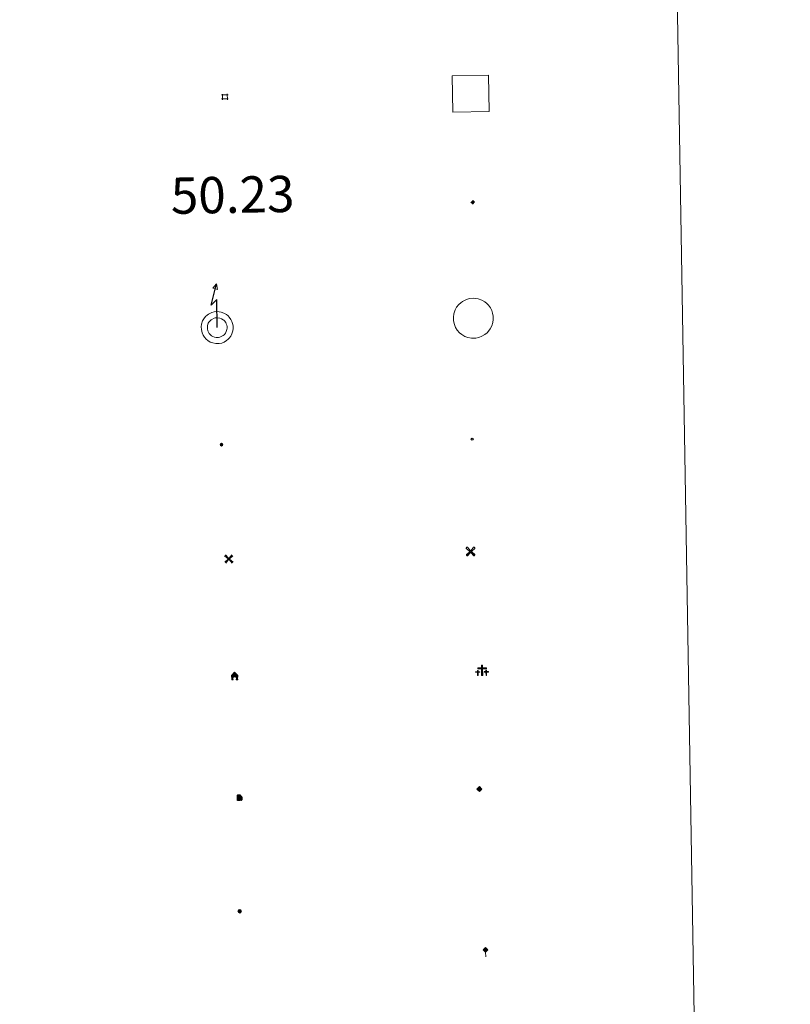
# Model space of a CAD drawing. Units: metres. Extents: x 613967 to 618471, y 4694269 to 4697313.
# Drawn here: x 614607 to 614767, y 4695520 to 4695723 of the extents above; entities that cross this region are included whole.
import ezdxf
from ezdxf.enums import TextEntityAlignment as Align

# ---------------------------------------------------------------- set-up
doc = ezdxf.new("R2010")
doc.units = ezdxf.units.M
doc.header["$MEASUREMENT"] = 0
for name, color, linetype, lineweight in [('Carátula', 7, 'Continuous', 5), ('Level 15', 1, 'Continuous', 0), ('Level 19', 252, 'Continuous', 0), ('Level 21', 19, 'Continuous', 0), ('Level 24', 5, 'Continuous', 0), ('Level 29', 7, 'Continuous', 0), ('Level 31', 19, 'Continuous', 0), ('Level 32', 19, 'Continuous', 0), ('Level 33', 5, 'Continuous', 0), ('Level 34', 2, 'Continuous', 0), ('Level 63', 7, 'Continuous', 0)]:
    doc.layers.add(name, color=color, linetype=linetype, lineweight=lineweight)
doc.styles.add('Arial', font='ARIAL.TTF', dxfattribs={"height": 0.2})

# ---------------------------------------------------------------- blocks, each defined once
blk = doc.blocks.new('5CEMEN')
at = {"layer": 'Carátula', "color": 7, "linetype": 'Continuous', "lineweight": 5, "flags": 128}
for points in [[(-5.9, -6.3), (-5.9, -1.6), (-3.3, -1.6), (-3.3, -1), (-5.9, -1), (-5.9, 0.9), (-6.6, 0.9), (-6.6, -1), (-9.3, -1), (-9.3, -1.6), (-6.6, -1.6), (-6.6, -6.3), (-5.9, -6.3)], [(-6.6, -1.1), (-9.1, -1.1), (-9.1, -1.5), (-6.5, -1.5), (-6.5, -6.1), (-6.1, -6.1), (-6, -1.5), (-3.4, -1.5), (-3.4, -1.1), (-5.9, -1.1), (-6.1, -1), (-6, 0.8), (-6.5, 0.8), (-6.5, -1), (-6.6, -1.1)], [(0.4, -6.3), (0.4, 2.9), (5.7, 2.9), (5.7, 4.3), (0.4, 4.3), (0.4, 8), (-1.1, 8), (-1.1, 4.3), (-6.3, 4.3), (-6.3, 2.9), (-1.1, 2.9), (-1.1, -6.3), (0.4, -6.3)], [(-1.1, 4), (-6.1, 4), (-6.1, 3.2), (-0.8, 3.2), (-0.8, -6.1), (0.1, -6.1), (0.1, 3.2), (5.4, 3.2), (5.4, 4), (0.4, 4), (0.1, 4.3), (0.1, 7.7), (-0.8, 7.7), (-0.8, 4.3), (-1.1, 4)], [(5.7, -6.3), (5.7, -1.6), (8.4, -1.6), (8.4, -1), (5.7, -1), (5.7, 0.9), (5, 0.9), (5, -1), (2.4, -1), (2.4, -1.6), (5, -1.6), (5, -6.3), (5.7, -6.3)], [(5, -1.1), (2.5, -1.1), (2.5, -1.5), (5.1, -1.5), (5.1, -6.1), (5.6, -6.1), (5.6, -1.5), (8.2, -1.5), (8.2, -1.1), (5.7, -1.1), (5.6, -1), (5.6, 0.7), (5.1, 0.7), (5.1, -1), (5, -1.1)], [(-6.1, -6.1), (-6.5, -6.1), (-6.5, -5.7)], [(0.1, -6.1), (-0.8, -6.1), (-0.8, -5.2)], [(5.6, -6.1), (5.1, -6.1), (5.1, -5.7)]]:
    blk.add_lwpolyline(points, dxfattribs=at)
blk = doc.blocks.new('5CHAMI')
at = {"layer": 'Carátula', "color": 1, "linetype": 'Continuous', "lineweight": 5}
for p, q in [((4.5, 2.7), (-4.7, 2.7)), ((4.5, 2.7), (-4.7, 2.7)), ((-3.4, 3.9), (-3.4, -4.1)), ((-3.4, 3.9), (-3.4, -4.1)), ((3.3, -4.1), (3.3, 3.9)), ((3.3, -4.1), (3.3, 3.9)), ((-4.7, -2.8), (4.5, -2.9)), ((-4.7, -2.8), (4.5, -2.9))]:
    blk.add_line(p, q, dxfattribs=at)
blk = doc.blocks.new('5HITFE')
at = {"layer": 'Carátula', "linetype": 'Continuous', "lineweight": 5}
blk.add_hatch(color=2, dxfattribs=at).paths.add_polyline_path([(0, 9.5), (-4.8, 14.3), (0, 19), (0, 19.1), (4.7, 14.3)])
at = {"layer": 'Carátula', "color": 170, "linetype": 'Continuous', "lineweight": 5}
blk.add_line((0, 9.5), (-4.8, 14.3), dxfattribs=at)
at = {"layer": 'Carátula', "color": 250, "linetype": 'Continuous', "lineweight": 5}
blk.add_line((0, 9.5), (0, 0), dxfattribs=at)
at = {"layer": 'Carátula', "color": 250, "linetype": 'Continuous', "lineweight": 5, "flags": 128}
blk.add_lwpolyline([(0, 9.5), (4.7, 14.3), (0, 19.1), (0, 19), (-4.8, 14.3)], close=True, dxfattribs=at)
blk = doc.blocks.new('5HORRE')
at = {"layer": 'Carátula', "linetype": 'Continuous', "lineweight": 5, "extrusion": (0, 0, -1)}
blk.add_hatch(color=254, dxfattribs=at).paths.add_polyline_path([(6.1, -7.7), (3, -7.7), (3, -6.8), (3.6, -6.8), (3, -1.5), (-3.2, -1.5), (-3.9, -6.7), (-3.2, -6.8), (-3.2, -7.7), (-6.4, -7.7), (-6.3, -6.8), (-5.7, -6.7), (-6.4, 1.3), (-0.1, 7.9), (6.4, 1.4), (5.5, -6.7), (6.1, -6.8)])
at = {"layer": 'Carátula', "color": 252, "linetype": 'Continuous', "lineweight": 5, "flags": 128}
blk.add_lwpolyline([(-6.4, 1.4), (0.1, 7.9), (6.4, 1.3), (5.7, -6.7), (6.3, -6.8), (6.4, -7.7), (3.2, -7.7), (3.2, -6.8), (3.9, -6.7), (3.2, -1.5), (-3, -1.5), (-3.6, -6.8), (-3, -6.8), (-3, -7.7), (-6.1, -7.7), (-6.1, -6.8), (-5.5, -6.7)], close=True, dxfattribs=at)
blk = doc.blocks.new('5ROLEO')
at = {"layer": 'Carátula', "linetype": 'Continuous', "lineweight": 5}
for color, points in [(2, [(-0.2, -5.2), (-5.2, -0.1), (-0.2, 5), (0, 2.4), (-0.6, 2.3), (-1, 2.1), (-1.4, 1.8), (-1.7, 1.3), (-1.9, 0.6), (-1.9, -0.2), (-1.9, -0.8), (-1.8, -1.3), (-1.6, -1.7), (-1.4, -2.1), (-1.1, -2.4), (-0.8, -2.6), (-0.4, -2.7), (0, -2.7)]), (250, [(0, -2.7), (-0.4, -2.7), (-0.8, -2.6), (-1.1, -2.4), (-1.4, -2.1), (-1.6, -1.7), (-1.8, -1.3), (-1.9, -0.8), (-1.9, -0.2), (-1.9, 0.6), (-1.7, 1.3), (-1.4, 1.8), (-1, 2.1), (-0.6, 2.3), (0, 2.4), (0, 1.5), (-0.2, 1.5), (-0.5, 1.4), (-0.7, 1.3), (-0.8, 1.1), (-1, 0.9), (-1.1, 0.6), (-1.2, 0.2), (-1.2, -0.2), (-1.2, -0.6), (-1.1, -0.9), (-1, -1.2), (-0.8, -1.4), (-0.7, -1.6), (-0.5, -1.8), (-0.2, -1.8), (0, -1.9)]), (2, [(0, -1.9), (-0.2, -1.8), (-0.5, -1.8), (-0.7, -1.6), (-0.8, -1.4), (-1, -1.2), (-1.1, -0.9), (-1.2, -0.6), (-1.2, -0.2), (-1.2, 0.2), (-1.1, 0.6), (-1, 0.9), (-0.8, 1.1), (-0.7, 1.3), (-0.5, 1.4), (-0.2, 1.5), (0, 1.5), (0.3, 1.5), (0.5, 1.4), (0.7, 1.3), (0.9, 1.1), (1, 0.9), (1.1, 0.6), (1.1, 0.3), (1.2, -0.1), (1.2, -0.5), (1.1, -0.9), (1, -1.2), (0.8, -1.4), (0.7, -1.6), (0.5, -1.8), (0.3, -1.8)]), (2, [(-0.2, -5.2), (0, -2.7), (0.4, -2.7), (0.8, -2.6), (1.1, -2.4), (1.4, -2.1), (1.6, -1.7), (1.8, -1.3), (1.9, -0.7), (1.9, -0.2), (1.9, 0.4), (1.8, 0.9), (1.6, 1.4), (1.4, 1.7), (1.1, 2), (0.8, 2.2), (0.4, 2.3), (0, 2.4), (-0.2, 5), (4.9, -0.1)]), (250, [(0, -2.7), (0, -1.9), (0.3, -1.8), (0.5, -1.8), (0.7, -1.6), (0.8, -1.4), (1, -1.2), (1.1, -0.9), (1.2, -0.5), (1.2, -0.1), (1.1, 0.3), (1.1, 0.6), (1, 0.9), (0.9, 1.1), (0.7, 1.3), (0.5, 1.4), (0.3, 1.5), (0, 1.5), (0, 1.5), (0, 2.4), (0, 2.4), (0.4, 2.3), (0.8, 2.2), (1.1, 2), (1.4, 1.7), (1.6, 1.4), (1.8, 0.9), (1.9, 0.4), (1.9, -0.2), (1.9, -0.7), (1.8, -1.3), (1.6, -1.7), (1.4, -2.1), (1.1, -2.4), (0.8, -2.6), (0.4, -2.7)])]:
    blk.add_hatch(color=color, dxfattribs=at).paths.add_polyline_path(points)
at = {"layer": 'Carátula', "color": 250, "linetype": 'Continuous', "lineweight": 5, "flags": 128}
blk.add_lwpolyline([(-0.1, -5.2), (4.9, -0.1), (-0.1, 5), (-5.2, -0.1), (-0.1, -5.2)], dxfattribs=at)
blk = doc.blocks.new('5GASOL')
at = {"layer": 'Carátula', "linetype": 'Continuous', "lineweight": 5, "extrusion": (0, 0, -1)}
for color, points in [(20, [(-2, -5.7), (-2.1, 1.9), (-2.8, 1.9), (-2.9, 1.9), (-2.9, -4.2), (-2.9, -4.5), (-3.1, -4.9), (-3.3, -5.2), (-3.7, -5.4), (-4.1, -5.5), (-4.6, -5.5), (-5, -5.3), (-5.3, -5), (-5.5, -4.7), (-5.6, -4.3), (-5.6, -1), (-5.5, 0.5), (-5.1, 2.1), (-5.7, 1.9), (-3.8, 3.6), (-3.7, 3.4), (-3.9, 3.1), (-4.9, 1.7), (-5.3, 0.4), (-5.4, -1), (-5.4, -4.2), (-5.3, -4.5), (-5.1, -4.8), (-4.9, -5), (-4.7, -5.2), (-4.3, -5.3), (-3.8, -5.2), (-3.5, -5), (-3.3, -4.6), (-3.2, -4.2), (-3.2, -4), (-3.2, 1.8), (-3.2, 2.1), (-3.1, 2.2), (-3, 2.2), (-2.8, 2.3), (-2.1, 2.3), (-2.1, 5), (-2, 5.1), (-2, 5.2), (-1.9, 5.3), (-1.8, 5.4), (-1.7, 5.5), (-1.4, 5.6), (2.7, 5.6), (2.8, 5.5), (3, 5.4), (3.1, 5.3), (3.2, 5.2), (3.2, 4.9), (3.2, -5.7)]), (2, [(-1.6, 2.3), (-1.6, 5.1), (2.8, 5.1), (2.8, 2.3)])]:
    blk.add_hatch(color=color, dxfattribs=at).paths.add_polyline_path(points)
at = {"layer": 'Carátula', "linetype": 'Continuous', "lineweight": 25, "extrusion": (0, 0, -1)}
blk.add_hatch(color=2, dxfattribs=at).paths.add_polyline_path([(-1.6, 2.3), (-1.6, 5.1), (2.8, 5.1), (2.8, 2.3)])
blk.add_hatch(color=2, dxfattribs=at).paths.add_polyline_path([(-1.6, 2.3), (-1.6, 5.1), (2.8, 5.1), (2.8, 2.3)])
at = {"layer": 'Carátula', "color": 250, "linetype": 'Continuous', "lineweight": 25, "flags": 128}
blk.add_lwpolyline([(2.1, 1.9), (2.1, -5.7), (-3.3, -5.7), (-3.3, 4.9), (-3.2, 5.2), (-3.1, 5.3), (-3, 5.4), (-2.9, 5.5), (-2.7, 5.6), (1.4, 5.6), (1.7, 5.5), (1.8, 5.5), (1.9, 5.4), (2, 5.3), (2.1, 5.1), (2.1, 5), (2.1, 2.3), (2.8, 2.3), (3, 2.3), (3.1, 2.2), (3.2, 2.1), (3.2, 1.8), (3.2, -4), (3.2, -4.2), (3.3, -4.6), (3.5, -4.9), (3.9, -5.1), (4.3, -5.2), (4.7, -5.1), (4.9, -5), (5.2, -4.7), (5.3, -4.5), (5.4, -4.1), (5.3, -1), (5.2, 0.3), (4.9, 1.7), (3.8, 3.2), (3.6, 3.4), (3.8, 3.6), (5.8, 1.8), (5.2, 2.1), (5.5, 0.5), (5.6, -1), (5.6, -4.3), (5.6, -4.7), (5.3, -5), (5, -5.3), (4.6, -5.5), (4.1, -5.5), (3.7, -5.4), (3.3, -5.2), (3.1, -4.9), (2.9, -4.5), (2.9, -4.2), (2.8, 1.9), (2.8, 1.9)], close=True, dxfattribs=at)
blk = doc.blocks.new('5MOLIV')
at = {"layer": 'Carátula', "linetype": 'Continuous', "lineweight": 5}
for points in [[(-7.1, 5.2), (-8.7, 6.5), (-6.5, 8.6), (-5.2, 7)], [(-4, 2.7), (-5.5, 3.9), (-3.9, 5.5), (-2.7, 3.9)], [(0, -1.8), (-1.8, 0), (0, 1.8), (1.8, 0)], [(4, 2.7), (2.7, 3.9), (4, 5.5), (5.5, 3.9)], [(7.1, 5.2), (5.2, 7.1), (6.5, 8.6), (8.6, 6.5)], [(-6.5, -8.7), (-8.7, -6.5), (-7.1, -5.2), (-5.2, -7.1)], [(-4, -5.6), (-5.5, -4), (-4, -2.7), (-2.7, -4)], [(4, -5.6), (2.7, -4), (4, -2.7), (5.5, -4)], [(6.5, -8.7), (5.2, -7.1), (7.1, -5.2), (8.7, -6.5)]]:
    blk.add_hatch(color=9, dxfattribs=at).paths.add_polyline_path(points)
at = {"layer": 'Carátula', "color": 9, "linetype": 'Continuous', "lineweight": 5}
for p, q in [((-1.3, 0.5), (-8.7, 6.5)), ((-0.5, 1.3), (-6.5, 8.6)), ((0.5, 1.3), (6.5, 8.6)), ((1.3, 0.5), (8.6, 6.5)), ((-1.3, -0.5), (-8.7, -6.5)), ((-0.5, -1.3), (-6.5, -8.7)), ((0.5, -1.3), (6.5, -8.7)), ((1.3, -0.5), (8.7, -6.5))]:
    blk.add_line(p, q, dxfattribs=at)
blk = doc.blocks.new('5AEGEN')
at = {"layer": 'Carátula', "linetype": 'Continuous', "lineweight": 5, "extrusion": (-0.000315947, -0.000185731, 1)}
h = blk.add_hatch(color=9, dxfattribs=at)
edge = h.paths.add_edge_path()
edge.add_line((-6.3, -8.9), (-1.1, -2.4))
edge.add_line((-1.1, -2.4), (-1, -2.4))
edge.add_ellipse((0, 0), major_axis=(0, -2.64), ratio=0.999964, start_angle=293.574, end_angle=336.8894, ccw=False)
edge.add_line((-2.4, -1.1), (-2.5, -1.1))
edge.add_line((-2.5, -1.1), (-8.9, -6.3))
edge.add_line((-8.9, -6.3), (-8.9, -7.3))
edge.add_line((-8.9, -7.3), (-7.3, -8.9))
edge.add_line((-7.3, -8.9), (-6.3, -8.9))
at = {"layer": 'Carátula', "linetype": 'Continuous', "lineweight": 5, "extrusion": (0.000188165, -0.00031338, 1)}
h = blk.add_hatch(color=9, dxfattribs=at)
edge = h.paths.add_edge_path()
edge.add_line((6.2, -8.9), (7.3, -8.9))
edge.add_line((7.3, -8.9), (8.9, -7.3))
edge.add_line((8.9, -7.3), (8.8, -6.3))
edge.add_line((8.8, -6.3), (2.4, -1.1))
edge.add_line((2.4, -1.1), (2.4, -1))
edge.add_ellipse((0, 0), major_axis=(0, -2.64), ratio=0.999964, start_angle=23.5316, end_angle=66.8499, ccw=False)
edge.add_line((1, -2.4), (6.2, -8.9))
at = {"layer": 'Carátula', "color": 9, "linetype": 'Continuous', "lineweight": 5, "flags": 128}
for points in [[(-1, 2.4), (-6.3, 8.8), (-7.3, 8.9), (-8.9, 7.3), (-8.8, 6.3), (-2.4, 1)], [(-1, 2.4), (-0.7, 1.9), (-0.8, 0.9), (-1, 0.7), (-2, 0.6), (-2.4, 1)], [(2.4, 1), (1.9, 0.6), (0.9, 0.7), (0.7, 0.9), (0.7, 1.9), (1.1, 2.4)], [(8.8, 6.3), (8.9, 7.3), (7.3, 8.9), (6.2, 8.8), (1.1, 2.4)], [(2.4, 1), (8.8, 6.3)], [(-0.7, -2), (-0.8, -0.9), (-1, -0.8), (-2, -0.7), (-2.5, -1.1)], [(-1.1, -2.4), (-0.7, -2)], [(1, -2.4), (0.6, -2), (0.7, -0.9), (0.9, -0.8), (1.9, -0.6), (2.4, -1.1)]]:
    blk.add_lwpolyline(points, dxfattribs=at)
at = {"layer": 'Carátula', "color": 9, "linetype": 'Continuous', "lineweight": 5}
for start_param, end_param in [(4.305476, 5.87983), (2.733923, 3.553527), (1.166752, 1.981926), (5.123832, 6.69389)]:
    blk.add_ellipse((0, 0, 0), major_axis=(0, -2.64), ratio=0.999964, start_param=start_param, end_param=end_param, dxfattribs=at)
at = {"layer": 'Carátula', "color": 9, "linetype": 'Continuous', "lineweight": 5, "extrusion": (0, 0, -1)}
for start_param, end_param in [(5.119302, 5.871251), (0.40767, 1.159666)]:
    blk.add_ellipse((0, 0, 0), major_axis=(0, 2.64), ratio=0.999964, start_param=start_param, end_param=end_param, dxfattribs=at)
at = {"layer": 'Carátula', "color": 9, "linetype": 'Continuous', "lineweight": 5}
mesh = blk.add_polyface(dxfattribs=at)
corners = [(-7.3, -8.9, 0), (-6.3, -8.9, 0), (-1, -2.4, 0), (-1.6, -2.1, 0), (-2.1, -1.6, 0), (-8.9, -7.3, 0), (-2.4, -1.1, 0), (-8.9, -6.3, 0)]
mesh.append_faces([[corners[k] for k in face] for face in [(3, 4, 5, 0)]], dxfattribs={"vtx1": -1, "vtx3": -1, "color": 9})
mesh.append_faces([[corners[k] for k in face] for face in [(0, 1, 2, 3), (4, 6, 7, 5)]], dxfattribs={"vtx3": -1, "color": 9})
mesh = blk.add_polyface(dxfattribs=at)
corners = [(8.9, -7.3, 0), (8.8, -6.3, 0), (2.4, -1, 0), (2.1, -1.6, 0), (1.6, -2.1, 0), (7.3, -8.9, 0), (1, -2.4, 0), (6.2, -8.9, 0)]
mesh.append_faces([[corners[k] for k in face] for face in [(3, 4, 5, 0)]], dxfattribs={"vtx1": -1, "vtx3": -1, "color": 9})
mesh.append_faces([[corners[k] for k in face] for face in [(0, 1, 2, 3), (4, 6, 7, 5)]], dxfattribs={"vtx3": -1, "color": 9})
blk = doc.blocks.new('5HITCA')
at = {"layer": 'Carátula', "linetype": 'Continuous', "lineweight": 5}
h = blk.add_hatch(color=1, dxfattribs=at)
edge = h.paths.add_edge_path()
edge.add_arc((0, 0), 3.1, 0.0011, 360.0011)
at = {"layer": 'Carátula', "color": 250, "linetype": 'Continuous', "lineweight": 5}
blk.add_circle((0, 0, 0), 3.1, dxfattribs=at)
blk = doc.blocks.new('5PELE')
at = {"layer": 'Carátula', "linetype": 'Continuous', "lineweight": 5}
h = blk.add_hatch(color=9, dxfattribs=at)
edge = h.paths.add_edge_path()
edge.add_arc((0, 0), 2.85, 359.999, 719.999)
at = {"layer": 'Carátula', "color": 252, "linetype": 'Continuous', "lineweight": 5}
blk.add_circle((0, 0, 0), 2.85, dxfattribs=at)
blk = doc.blocks.new('5STFER')
at = {"layer": 'Carátula', "linetype": 'Continuous', "lineweight": 5}
blk.add_hatch(color=250, dxfattribs=at).paths.add_polyline_path([(0, -4.7), (-4.6, 0), (0, 4.6), (4.6, 0)])
at = {"layer": 'Carátula', "color": 250, "linetype": 'Continuous', "lineweight": 5}
blk.add_line((0, -4.7), (-4.6, 0), dxfattribs=at)
blk = doc.blocks.new('5PTT')
at = {"layer": 'Carátula', "color": 250, "linetype": 'Continuous', "lineweight": 25}
blk.add_circle((0, 0, 0), 2, dxfattribs=at)

msp = doc.modelspace()

# ---------------------------------------------------------------- linework, layer by layer
at = {"layer": 'Level 63', "linetype": 'Continuous', "lineweight": 0}
msp.add_lwpolyline([(614292.53, 4696005.97), (614738.39, 4696013.4), (614766.52, 4694326.59), (614320.66, 4694319.15), (614292.53, 4696005.97)], close=True, dxfattribs=at)
at = {"layer": 'Level 63', "color": 19, "linetype": 'Continuous', "lineweight": 0}
for points in [[(614696.79, 4695703.83), (614696.66, 4695711.33), (614704.16, 4695711.46), (614704.29, 4695703.96), (614696.79, 4695703.83)], [(614698.02, 4695664.11), (614698.41, 4695664.47), (614698.78, 4695664.75), (614699.63, 4695665.16), (614700.25, 4695665.35), (614701.06, 4695665.39), (614702.03, 4695665.28), (614702.75, 4695665.01), (614703.41, 4695664.64), (614703.83, 4695664.3), (614704.15, 4695663.96), (614704.56, 4695663.38), (614704.83, 4695662.85), (614705, 4695662.32), (614705.12, 4695661.71), (614705.12, 4695661.01), (614705.03, 4695660.39), (614704.81, 4695659.69), (614704.5, 4695659.05), (614704.13, 4695658.56), (614703.87, 4695658.26), (614703.38, 4695657.89), (614702.79, 4695657.53), (614702.18, 4695657.28), (614701.5, 4695657.15), (614700.62, 4695657.14), (614699.88, 4695657.29), (614699.23, 4695657.52), (614698.61, 4695657.9), (614698.17, 4695658.28), (614697.7, 4695658.78), (614697.36, 4695659.33), (614697.09, 4695659.94), (614696.93, 4695660.75), (614696.89, 4695661.47), (614696.97, 4695662.16), (614697.25, 4695662.99), (614697.56, 4695663.56), (614698.02, 4695664.11)]]:
    msp.add_lwpolyline(points, close=True, dxfattribs=at)
at = {"layer": 'Level 63', "color": 19, "linetype": 'Continuous', "lineweight": 30}
msp.add_lwpolyline([(614648.11, 4695659.32), (614648.02, 4695665.11), (614646.87, 4695663.97), (614647.97, 4695668.4)], dxfattribs=at)
at = {"layer": 'Level 63', "color": 19, "linetype": 'Continuous', "lineweight": 13}
for points in [[(614647.97, 4695668.4), (614648.17, 4695667.18), (614647.19, 4695667.49), (614647.97, 4695668.4)], [(614645.69, 4695661.6), (614646.01, 4695661.9), (614646.29, 4695662.11), (614647, 4695662.45), (614647.47, 4695662.59), (614648.11, 4695662.63), (614648.91, 4695662.54), (614649.48, 4695662.32), (614650.03, 4695662.02), (614650.34, 4695661.76), (614650.59, 4695661.5), (614650.93, 4695661.01), (614651.14, 4695660.59), (614651.28, 4695660.17), (614651.37, 4695659.69), (614651.37, 4695659.13), (614651.3, 4695658.64), (614651.12, 4695658.06), (614650.87, 4695657.54), (614650.56, 4695657.13), (614650.38, 4695656.92), (614650, 4695656.63), (614649.49, 4695656.33), (614649.02, 4695656.14), (614648.49, 4695656.03), (614647.77, 4695656.03), (614647.18, 4695656.15), (614646.66, 4695656.33), (614646.17, 4695656.63), (614645.82, 4695656.94), (614645.43, 4695657.34), (614645.17, 4695657.78), (614644.95, 4695658.25), (614644.82, 4695658.91), (614644.79, 4695659.51), (614644.85, 4695660.04), (614645.08, 4695660.72), (614645.32, 4695661.16), (614645.69, 4695661.6)], [(614646.6, 4695660.72), (614646.82, 4695660.92), (614646.95, 4695661.02), (614647.47, 4695661.27), (614647.69, 4695661.34), (614648.08, 4695661.36), (614648.61, 4695661.3), (614648.95, 4695661.17), (614649.32, 4695660.96), (614649.48, 4695660.83), (614649.6, 4695660.7), (614649.84, 4695660.36), (614649.97, 4695660.11), (614650.05, 4695659.86), (614650.11, 4695659.57), (614650.11, 4695659.22), (614650.07, 4695658.92), (614649.94, 4695658.54), (614649.78, 4695658.2), (614649.57, 4695657.92), (614649.5, 4695657.84), (614649.29, 4695657.68), (614648.93, 4695657.46), (614648.65, 4695657.35), (614648.36, 4695657.29), (614647.9, 4695657.29), (614647.51, 4695657.37), (614647.2, 4695657.48), (614646.92, 4695657.65), (614646.69, 4695657.85), (614646.44, 4695658.12), (614646.29, 4695658.37), (614646.16, 4695658.64), (614646.08, 4695659.07), (614646.06, 4695659.46), (614646.1, 4695659.76), (614646.25, 4695660.22), (614646.37, 4695660.44), (614646.6, 4695660.72)]]:
    msp.add_lwpolyline(points, close=True, dxfattribs=at)

# ---------------------------------------------------------------- block references
at = {"layer": 'Level 15', "color": 1, "linetype": 'Continuous', "lineweight": 0, "xscale": 0.1499992240986121, "yscale": 0.1499992240986121, "rotation": 0.9564537218304073}
msp.add_blockref('5CHAMI', (614649.69, 4695707), dxfattribs=at)
msp.add_blockref('5CHAMI', (614649.69, 4695707), dxfattribs=at)
at = {"layer": 'Level 15', "color": 9, "linetype": 'Continuous', "lineweight": 0, "xscale": 0.09999983015004543, "yscale": 0.09999983015004543, "rotation": 0.956006139943188}
for name, p in [('5AEGEN', (614700.45, 4695613.07)), ('5AEGEN', (614700.45, 4695613.07)), ('5MOLIV', (614650.49, 4695611.54)), ('5MOLIV', (614650.49, 4695611.54))]:
    msp.add_blockref(name, p, dxfattribs=at)
at = {"layer": 'Level 15', "color": 252, "linetype": 'Continuous', "lineweight": 0, "xscale": 0.09999983015004543, "yscale": 0.09999983015004543, "rotation": 0.956006139943188}
msp.add_blockref('5HORRE', (614651.68, 4695587.35), dxfattribs=at)
msp.add_blockref('5HORRE', (614651.68, 4695587.35), dxfattribs=at)
at = {"layer": 'Level 19', "color": 2, "linetype": 'Continuous', "lineweight": 30, "xscale": 0.09999983015004543, "yscale": 0.09999983015004543, "rotation": 0.956006139943188}
msp.add_blockref('5GASOL', (614652.62, 4695562.24), dxfattribs=at)
msp.add_blockref('5GASOL', (614652.62, 4695562.24), dxfattribs=at)
at = {"layer": 'Level 21', "color": 19, "linetype": 'Continuous', "lineweight": 0, "xscale": 0.1209998408754365, "yscale": 0.1209998408754365, "rotation": 0.9561309978941188}
msp.add_blockref('5HITCA', (614652.73, 4695538.77), dxfattribs=at)
msp.add_blockref('5HITCA', (614652.73, 4695538.77), dxfattribs=at)
at = {"layer": 'Level 24', "color": 5, "linetype": 'Continuous', "lineweight": 0, "xscale": 0.09999983015004543, "yscale": 0.09999983015004543, "rotation": 0.956006139943188}
msp.add_blockref('5HITFE', (614703.57, 4695529.36), dxfattribs=at)
msp.add_blockref('5HITFE', (614703.57, 4695529.36), dxfattribs=at)
at = {"layer": 'Level 29', "linetype": 'Continuous', "lineweight": 0, "xscale": 0.1499992240986121, "yscale": 0.1499992240986121, "rotation": 0.9564537218304073}
msp.add_blockref('5CEMEN', (614702.87, 4695588.4), dxfattribs=at)
msp.add_blockref('5CEMEN', (614702.87, 4695588.4), dxfattribs=at)
at = {"layer": 'Level 31', "color": 19, "linetype": 'Continuous', "lineweight": 0, "xscale": 0.09999983015004542, "yscale": 0.09999983015004542, "rotation": 0.9559597377083638}
msp.add_blockref('5STFER', (614700.95, 4695685.26), dxfattribs=at)
msp.add_blockref('5STFER', (614700.95, 4695685.26), dxfattribs=at)
at = {"layer": 'Level 32', "color": 252, "linetype": 'Continuous', "lineweight": 0, "xscale": 0.09999983015004543, "yscale": 0.09999983015004543, "rotation": 0.956006139943188}
msp.add_blockref('5PELE', (614648.99, 4695635.14), dxfattribs=at)
msp.add_blockref('5PELE', (614648.99, 4695635.14), dxfattribs=at)
at = {"layer": 'Level 33', "color": 19, "linetype": 'Continuous', "lineweight": 30, "xscale": 0.09999983015004543, "yscale": 0.09999983015004543, "rotation": 0.956006139943188}
msp.add_blockref('5PTT', (614700.78, 4695636.29), dxfattribs=at)
msp.add_blockref('5PTT', (614700.78, 4695636.29), dxfattribs=at)
at = {"layer": 'Level 34', "color": 2, "linetype": 'Continuous', "lineweight": 0, "xscale": 0.09999983015004543, "yscale": 0.09999983015004543, "rotation": 0.956006139943188}
msp.add_blockref('5ROLEO', (614702.29, 4695564), dxfattribs=at)
msp.add_blockref('5ROLEO', (614702.29, 4695564), dxfattribs=at)

# ---------------------------------------------------------------- texts
at = {"layer": 'Level 63', "color": 5, "linetype": 'Continuous', "lineweight": 0, "style": 'Arial'}
msp.add_text('50.23', height=7.5, rotation=0.9561, dxfattribs=at).set_placement((614638.59, 4695680.46), align=Align.BOTTOM_LEFT)

doc.saveas('drawing.dxf')
